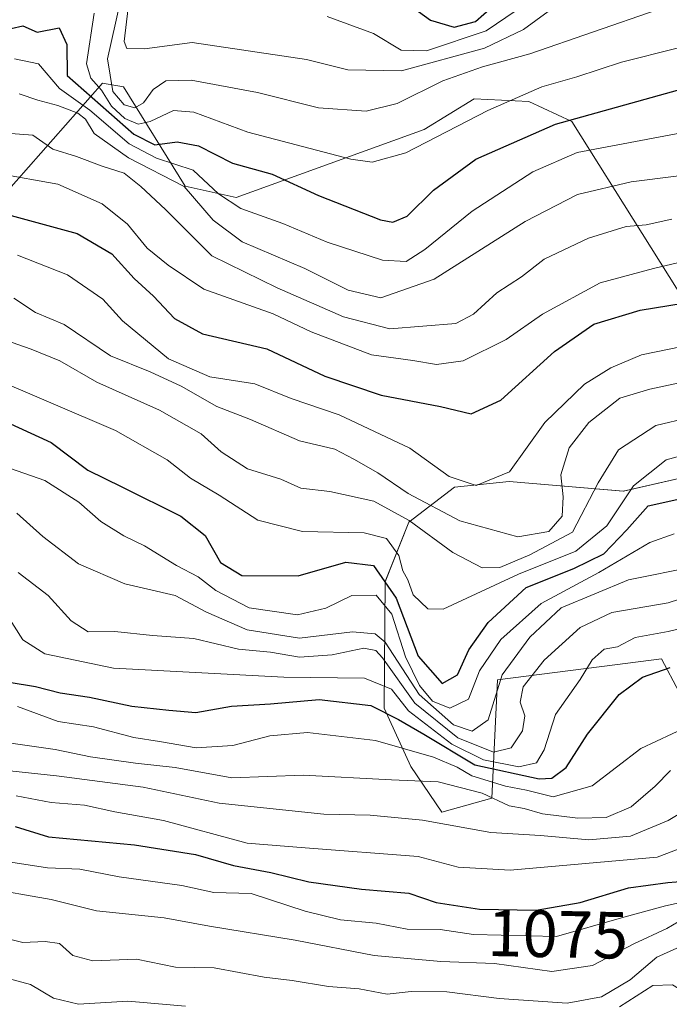
# Model space of a CAD drawing. Units: metres. Extents: x 668453 to 671914, y 4746689 to 4749087.
# Drawn here: x 670038 to 670136, y 4748726 to 4748874 of the extents above; entities that cross this region are included whole.
import ezdxf
from ezdxf.enums import TextEntityAlignment as Align

# ---------------------------------------------------------------- set-up
doc = ezdxf.new("R2010")
doc.units = ezdxf.units.M
doc.header["$MEASUREMENT"] = 0
for name, color, linetype, lineweight in [('Arbolado forestal CxS', 92, 'Continuous', 0), ('Curva de nivel maestra', 36, 'Continuous', 30), ('Curva de nivel normal', 36, 'Continuous', 0), ('Roquedo CxS', 135, 'Continuous', 0), ('Rótulo de curva de nivel directora', 19, 'Continuous', 0)]:
    doc.layers.add(name, color=color, linetype=linetype, lineweight=lineweight)
doc.styles.add('Arial', font='txt', dxfattribs={"height": 0.2})

# ---------------------------------------------------------------- blocks, each defined once
blk = doc.blocks.new('*U158')
at = {"layer": 'Roquedo CxS', "color": 135, "linetype": 'Continuous', "lineweight": 0}
for points in [[(670142.42, 4748825.23, 1141.2), (670121.23, 4748858.98, 1170.78), (670114.8, 4748861.99, 1174.92), (670110.66, 4748862.2, 1176.37), (670106.53, 4748862.42, 1178.18), (670099.03, 4748857.78, 1177.84), (670070.71, 4748847.52, 1168.93), (670063.04, 4748849.22, 1164.47), (670053.77, 4748864.23, 1182.09), (670050.58, 4748864.78, 1179.7), (670035.76, 4748847.89, 1149.24)], [(670140.07, 4748768, 1091.62), (670134.73, 4748778.03, 1099.17), (670127.71, 4748777.12, 1099.66), (670110.04, 4748774.85, 1111.59), (670109.23, 4748757.04, 1086.65), (670101.66, 4748754.94, 1083.89), (670101.66, 4748754.94, 1083.89), (670097.04, 4748761.81, 1088.39), (670093, 4748770.6, 1098.31), (670093.15, 4748789.66, 1124.5), (670096.73, 4748798.64, 1133.48), (670103.58, 4748803.9, 1142.01), (670111.82, 4748804.75, 1142.75), (670129.01, 4748803.29, 1125.07), (670138.48, 4748805.44, 1124.24)]]:
    blk.add_polyline3d(points, dxfattribs=at)
blk = doc.blocks.new('*U168')
at = {"layer": 'Arbolado forestal CxS', "color": 92, "linetype": 'Continuous', "lineweight": 0}
for points in [[(670035.7637, 4748847.8853, 1149.2445), (670050.5769, 4748864.7829, 1179.7018), (670053.7667, 4748864.2297, 1182.086), (670063.0435, 4748849.2239, 1164.4735), (670070.7095, 4748847.5167, 1168.9251), (670099.0305, 4748857.7755, 1177.842), (670106.5345, 4748862.4151, 1178.1751), (670110.6551, 4748862.2049, 1176.3659), (670114.8023, 4748861.9931, 1174.9225), (670121.2313, 4748858.9831, 1170.7804), (670142.4199, 4748825.2293, 1141.1989)], [(670138.4805, 4748805.4357, 1124.2422), (670129.0075, 4748803.2859, 1125.071), (670111.8197, 4748804.7481, 1142.7549), (670103.5839, 4748803.9001, 1142.0122), (670096.7307, 4748798.6423, 1133.4813), (670093.1497, 4748789.6565, 1124.5004), (670093.0015, 4748770.5969, 1098.3085), (670097.0375, 4748761.8079, 1088.3864), (670101.6593, 4748754.9399, 1083.8937), (670109.2283, 4748757.0407, 1086.6537), (670110.0435, 4748774.8477, 1111.588), (670127.7097, 4748777.1211, 1099.6632), (670134.7343, 4748778.0251, 1099.1741), (670140.0723, 4748768.0003, 1091.6217)]]:
    blk.add_polyline3d(points, dxfattribs=at)
blk = doc.blocks.new('*U209')
at = {"layer": 'Curva de nivel normal', "color": 36, "linetype": 'Continuous', "lineweight": 0}
blk.add_polyline3d([(670035.76, 4748807.06, 1120), (670041.92, 4748804.89, 1120), (670047.01, 4748801.66, 1120), (670050.35, 4748798.74, 1120), (670053.82, 4748796.54, 1120), (670056.93, 4748795.08, 1120), (670061.72, 4748792.08, 1120), (670065.02, 4748790.38, 1120), (670067.64, 4748788.35, 1120), (670072.68, 4748785.72, 1120), (670079.95, 4748784.65, 1120), (670084.23, 4748785.68, 1120), (670088.11, 4748787.58, 1120), (670091.78, 4748787.65, 1120), (670094.13, 4748784.76, 1120), (670096.23, 4748778.31, 1120), (670098.33, 4748774.04, 1120), (670100.28, 4748771.65, 1120), (670102.91, 4748770.59, 1120), (670105.71, 4748771.98, 1120), (670107.37, 4748776.25, 1120), (670110.59, 4748780.96, 1120), (670116.66, 4748786.35, 1120), (670125.3, 4748791.03, 1120), (670132.99, 4748795.58, 1120), (670136.67, 4748796.86, 1120)], dxfattribs=at)
blk = doc.blocks.new('*U223')
at = {"layer": 'Curva de nivel normal', "color": 36, "linetype": 'Continuous', "lineweight": 0}
blk.add_polyline3d([(670037.81, 4748838.84, 1145), (670045.32, 4748835.87, 1145), (670050.63, 4748832.23, 1145), (670053.61, 4748828.97, 1145), (670060.52, 4748823.22, 1145), (670066.75, 4748820.52, 1145), (670073.53, 4748819.47, 1145), (670078.98, 4748817.27, 1145), (670086.25, 4748814.78, 1145), (670096.86, 4748809.75, 1145), (670102.78, 4748805.48, 1145), (670106.84, 4748804.13, 1145), (670111.85, 4748806.22, 1145), (670117.21, 4748813.62, 1145), (670123.17, 4748819.42, 1145), (670127.14, 4748821.89, 1145), (670131.73, 4748823.81, 1145), (670141.78, 4748825.91, 1145)], dxfattribs=at)
blk = doc.blocks.new('*U225')
at = {"layer": 'Curva de nivel normal', "color": 36, "linetype": 'Continuous', "lineweight": 0}
blk.add_polyline3d([(670029.12, 4748761.98, 1085), (670043.68, 4748760.4, 1085), (670056.71, 4748758.71, 1085), (670068.14, 4748756.27, 1085), (670083.94, 4748754.62, 1085), (670090.9, 4748754.48, 1085), (670098.76, 4748753.72, 1085), (670109.05, 4748751.86, 1085), (670116.53, 4748751.4, 1085), (670123.8, 4748750.75, 1085), (670130.11, 4748751.33, 1085), (670135.78, 4748753.7, 1085), (670139.78, 4748756.08, 1085)], dxfattribs=at)
blk = doc.blocks.new('*U227')
at = {"layer": 'Curva de nivel normal', "color": 36, "linetype": 'Continuous', "lineweight": 0}
blk.add_polyline3d([(670036.78, 4748765.34, 1090), (670043.45, 4748764.39, 1090), (670048.79, 4748763.28, 1090), (670055.56, 4748762.31, 1090), (670061.54, 4748761.68, 1090), (670070.08, 4748760.12, 1090), (670080.8, 4748760.49, 1090), (670094.11, 4748759.78, 1090), (670101.15, 4748759.51, 1090), (670107.74, 4748757.78, 1090), (670111.81, 4748755.9, 1090), (670114.1, 4748755.49, 1090), (670116.86, 4748754.66, 1090), (670122.16, 4748754.05, 1090), (670126.44, 4748754.14, 1090), (670130.17, 4748755.72, 1090), (670133.78, 4748758.83, 1090), (670136.11, 4748761.23, 1090)], dxfattribs=at)
blk = doc.blocks.new('*U234')
at = {"layer": 'Curva de nivel normal', "color": 36, "linetype": 'Continuous', "lineweight": 0}
blk.add_polyline3d([(670167.61, 4748725.54, 1065), (670161.87, 4748727.5, 1065), (670155.34, 4748728.78, 1065), (670150.7, 4748731.08, 1065), (670148.31, 4748731.69, 1065), (670145.52, 4748731.21, 1065), (670142.66, 4748731.96, 1065), (670141.66, 4748735.36, 1065), (670140.08, 4748738.76, 1065), (670138.11, 4748738.9, 1065), (670135.56, 4748737.41, 1065), (670130.59, 4748735.12, 1065), (670124.39, 4748731.85, 1065), (670118.26, 4748730.94, 1065), (670109.61, 4748732.11, 1065), (670101.53, 4748732.41, 1065), (670091.5, 4748733.34, 1065), (670079.62, 4748735.67, 1065), (670066.69, 4748737.74, 1065), (670059.87, 4748738.99, 1065), (670049.71, 4748740.06, 1065), (670042.88, 4748741.76, 1065), (670032.52, 4748743.58, 1065)], dxfattribs=at)
blk = doc.blocks.new('*U261')
at = {"layer": 'Curva de nivel normal', "color": 36, "linetype": 'Continuous', "lineweight": 0}
blk.add_polyline3d([(670037.79, 4748770.87, 1095), (670043.9, 4748768.58, 1095), (670049.26, 4748767.77, 1095), (670055.31, 4748766.19, 1095), (670059.19, 4748765.6, 1095), (670064.71, 4748764.62, 1095), (670070.24, 4748764.96, 1095), (670075.78, 4748766.45, 1095), (670081.44, 4748766.96, 1095), (670091.68, 4748765.71, 1095), (670100.42, 4748763.22, 1095), (670104, 4748761.7, 1095), (670106.2, 4748760.42, 1095), (670111.29, 4748758.87, 1095), (670114.44, 4748758.24, 1095), (670118.44, 4748757.25, 1095), (670124.34, 4748758.89, 1095), (670131.64, 4748764.53, 1095), (670138.74, 4748767.82, 1095)], dxfattribs=at)
blk = doc.blocks.new('*U267')
at = {"layer": 'Curva de nivel normal', "color": 36, "linetype": 'Continuous', "lineweight": 0}
blk.add_polyline3d([(670031.65, 4748737.01, 1060), (670038.58, 4748735.32, 1060), (670041.98, 4748735.47, 1060), (670044.12, 4748735.17, 1060), (670046.12, 4748733.36, 1060), (670049.12, 4748732.54, 1060), (670055.71, 4748732.81, 1060), (670061.56, 4748731.59, 1060), (670067.41, 4748731.48, 1060), (670074.93, 4748730.06, 1060), (670079.16, 4748729.56, 1060), (670084.6, 4748728.65, 1060), (670089.26, 4748728.31, 1060), (670093.47, 4748727.52, 1060), (670097.09, 4748727.9, 1060), (670102.42, 4748727.85, 1060), (670110.31, 4748726.85, 1060), (670120.56, 4748726.18, 1060), (670125.7, 4748727.13, 1060), (670130.03, 4748729.69, 1060), (670134.07, 4748733.11, 1060), (670137.04, 4748734.42, 1060)], dxfattribs=at)
blk = doc.blocks.new('*U273')
at = {"layer": 'Curva de nivel normal', "color": 36, "linetype": 'Continuous', "lineweight": 0}
for points in [[(670033.73, 4748730.6, 1055), (670039.76, 4748728.95, 1055), (670043.2, 4748726.93, 1055), (670046.99, 4748726.02, 1055), (670054.43, 4748726.45, 1055), (670063.08, 4748725.69, 1055)], [(670128.44, 4748725.58, 1055), (670133.43, 4748728.84, 1055), (670136.39, 4748728.94, 1055), (670140.01, 4748726.69, 1055), (670143.44, 4748724.84, 1055)]]:
    blk.add_polyline3d(points, dxfattribs=at)
blk = doc.blocks.new('*U288')
at = {"layer": 'Curva de nivel maestra', "color": 36, "linetype": 'Continuous', "lineweight": 30}
blk.add_polyline3d([(670036.84, 4748873.01, 1175), (670038.59, 4748873.4, 1175), (670040.76, 4748872.45, 1175), (670044.07, 4748873.1, 1175), (670045.23, 4748870.58, 1175), (670045.25, 4748865.93, 1175), (670055.33, 4748857.09, 1175), (670058.45, 4748855.49, 1175), (670061.84, 4748855.91, 1175), (670065.04, 4748855.31, 1175), (670070.18, 4748852.72, 1175), (670076.12, 4748851.05, 1175), (670083.11, 4748847.83, 1175), (670092.44, 4748844.16, 1175), (670094.3, 4748843.83, 1175), (670096.44, 4748844.74, 1175), (670100.44, 4748848.62, 1175), (670106.78, 4748853.31, 1175), (670118.78, 4748858.61, 1175), (670138.42, 4748864.05, 1175)], dxfattribs=at)
blk = doc.blocks.new('*U292')
at = {"layer": 'Curva de nivel maestra', "color": 36, "linetype": 'Continuous', "lineweight": 30}
blk.add_polyline3d([(670037.47, 4748752.77, 1075), (670042.47, 4748751.21, 1075), (670055.4, 4748750.03, 1075), (670064.62, 4748748.54, 1075), (670070.3, 4748746.92, 1075), (670075.92, 4748745.82, 1075), (670081.64, 4748744.44, 1075), (670089.61, 4748743.32, 1075), (670096.72, 4748742.71, 1075), (670100.81, 4748741.31, 1075), (670107.33, 4748740.32, 1075), (670115.86, 4748740.15, 1075), (670122.52, 4748741.3, 1075), (670129.78, 4748743.53, 1075), (670135.72, 4748744.33, 1075), (670139.45, 4748744.62, 1075)], dxfattribs=at)
blk = doc.blocks.new('*U301')
at = {"layer": 'Curva de nivel maestra', "color": 36, "linetype": 'Continuous', "lineweight": 30}
blk.add_polyline3d([(670031.79, 4748815.69, 1125), (670042.86, 4748810.62, 1125), (670048.41, 4748806.45, 1125), (670053.52, 4748803.95, 1125), (670062.41, 4748799.51, 1125), (670066.04, 4748796.63, 1125), (670068.34, 4748792.53, 1125), (670071.58, 4748790.57, 1125), (670080.03, 4748790.55, 1125), (670087.24, 4748792.61, 1125), (670091.4, 4748792.11, 1125), (670094.82, 4748787.19, 1125), (670098.1, 4748778.45, 1125), (670101.74, 4748774.32, 1125), (670104.02, 4748775.62, 1125), (670105.77, 4748779.37, 1125), (670108.66, 4748783.53, 1125), (670114.36, 4748788.78, 1125), (670121.56, 4748791.63, 1125), (670126.05, 4748793.85, 1125), (670129.52, 4748797.48, 1125), (670132.74, 4748801.08, 1125), (670139.78, 4748802.64, 1125)], dxfattribs=at)
blk = doc.blocks.new('*U303')
at = {"layer": 'Curva de nivel maestra', "color": 36, "linetype": 'Continuous', "lineweight": 30}
blk.add_polyline3d([(670035.12, 4748845.3, 1150), (670046.78, 4748842.09, 1150), (670051.99, 4748839.06, 1150), (670055.38, 4748835.34, 1150), (670058.26, 4748832.69, 1150), (670061.42, 4748829.3, 1150), (670065.67, 4748827.01, 1150), (670075.36, 4748824.76, 1150), (670084.09, 4748820.62, 1150), (670092.54, 4748817.74, 1150), (670101.48, 4748816.03, 1150), (670106.08, 4748814.94, 1150), (670110.56, 4748816.99, 1150), (670118.66, 4748824.35, 1150), (670124.55, 4748828.47, 1150), (670131.54, 4748830.55, 1150), (670140.16, 4748831.98, 1150)], dxfattribs=at)

msp = doc.modelspace()

# ---------------------------------------------------------------- linework, layer by layer
at = {"layer": 'Arbolado forestal CxS', "color": 92, "linetype": 'Continuous', "lineweight": 0}
for points in [[(670035.76, 4748847.89, 1149.24), (670050.58, 4748864.78, 1179.7), (670053.77, 4748864.23, 1182.09), (670063.04, 4748849.22, 1164.47), (670070.71, 4748847.52, 1168.93), (670099.03, 4748857.78, 1177.84), (670106.53, 4748862.42, 1178.18), (670110.66, 4748862.2, 1176.37), (670114.8, 4748861.99, 1174.92), (670121.23, 4748858.98, 1170.78), (670142.42, 4748825.23, 1141.2)], [(670138.48, 4748805.44, 1124.24), (670129.01, 4748803.29, 1125.07), (670111.82, 4748804.75, 1142.75), (670103.58, 4748803.9, 1142.01), (670096.73, 4748798.64, 1133.48), (670093.15, 4748789.66, 1124.5), (670093, 4748770.6, 1098.31), (670097.04, 4748761.81, 1088.39), (670101.66, 4748754.94, 1083.89), (670109.23, 4748757.04, 1086.65), (670110.04, 4748774.85, 1111.59), (670127.71, 4748777.12, 1099.66), (670134.73, 4748778.03, 1099.17), (670140.07, 4748768, 1091.62)]]:
    msp.add_polyline3d(points, dxfattribs=at)
at = {"layer": 'Curva de nivel maestra', "color": 36, "linetype": 'Continuous', "lineweight": 30}
for points in [[(670096.02, 4748877.12, 1200), (670100, 4748874.26, 1200), (670103.54, 4748873.2, 1200), (670106.76, 4748874.06, 1200), (670110.53, 4748877.4, 1200)], [(670036.52, 4748774.51, 1100), (670040.49, 4748773.88, 1100), (670044.21, 4748772.92, 1100), (670048.64, 4748772.24, 1100), (670055, 4748770.88, 1100), (670060.59, 4748770.29, 1100), (670064.65, 4748769.97, 1100), (670070.04, 4748770.88, 1100), (670075.91, 4748771.23, 1100), (670083.2, 4748771.9, 1100), (670090.98, 4748771.02, 1100), (670095.18, 4748768.88, 1100), (670098.99, 4748766.69, 1100), (670106.67, 4748762.04, 1100), (670116.36, 4748759.94, 1100), (670118.23, 4748760.04, 1100), (670120.39, 4748761.64, 1100), (670123.59, 4748766.69, 1100), (670128.37, 4748772.64, 1100), (670131.88, 4748775.28, 1100), (670136.05, 4748776.73, 1100)]]:
    msp.add_polyline3d(points, dxfattribs=at)
at = {"layer": 'Curva de nivel normal', "color": 36, "linetype": 'Continuous', "lineweight": 0}
for points in [[(670054.72, 4748878.26, 1190), (670053.84, 4748871.03, 1190), (670054.28, 4748869.99, 1190), (670056.92, 4748869.92, 1190), (670064.11, 4748870.89, 1190), (670081.3, 4748868.35, 1190), (670087.53, 4748866.78, 1190), (670095.63, 4748866.64, 1190), (670108.11, 4748870.06, 1190), (670113.96, 4748872.83, 1190), (670117.71, 4748875.54, 1190)], [(670053.18, 4748876.69, 1185), (670051.36, 4748868.41, 1185), (670052.14, 4748863.5, 1185), (670053.88, 4748861.5, 1185), (670055.47, 4748861.06, 1185), (670056.78, 4748861.8, 1185), (670058.22, 4748863.8, 1185), (670060.13, 4748865.13, 1185), (670063.92, 4748865.2, 1185), (670073.92, 4748863.36, 1185), (670083.1, 4748861.06, 1185), (670090.27, 4748860.56, 1185), (670094.94, 4748861.68, 1185), (670101.82, 4748865.12, 1185), (670107.79, 4748867.22, 1185), (670114.94, 4748869.18, 1185), (670134.11, 4748875.8, 1185)], [(670049.36, 4748875.31, 1180), (670048.17, 4748867.69, 1180), (670048.86, 4748865.52, 1180), (670050.44, 4748863.71, 1180), (670051.94, 4748861.3, 1180), (670053.94, 4748859.46, 1180), (670055.94, 4748858.59, 1180), (670057.79, 4748858.98, 1180), (670061.28, 4748860.64, 1180), (670064.33, 4748860.41, 1180), (670072.48, 4748857.36, 1180), (670087.96, 4748853.29, 1180), (670091.18, 4748852.84, 1180), (670096.24, 4748854.27, 1180), (670108.62, 4748860.65, 1180), (670116.74, 4748864.2, 1180), (670122.01, 4748865.74, 1180), (670128.71, 4748867.92, 1180), (670137.11, 4748870.04, 1180)], [(670084.44, 4748874.79, 1195), (670091.41, 4748872.24, 1195), (670095.54, 4748869.72, 1195), (670099.35, 4748869.62, 1195), (670108.34, 4748872.64, 1195), (670112.85, 4748875.72, 1195)], [(670037.33, 4748868.41, 1170), (670040.94, 4748867.68, 1170), (670044.14, 4748863.98, 1170), (670048.68, 4748860.69, 1170), (670054.63, 4748855.64, 1170), (670058.74, 4748853.44, 1170), (670064.26, 4748851.63, 1170), (670068.06, 4748848.1, 1170), (670071.44, 4748845.86, 1170), (670077.76, 4748843.63, 1170), (670084.41, 4748840.82, 1170), (670092.76, 4748838.12, 1170), (670096.3, 4748837.88, 1170), (670099.11, 4748839.7, 1170), (670106.26, 4748845.46, 1170), (670115.4, 4748851.41, 1170), (670122.08, 4748854.32, 1170), (670140.41, 4748857.77, 1170)], [(670038.04, 4748863.18, 1165), (670040.85, 4748862.18, 1165), (670043.88, 4748861.42, 1165), (670046.88, 4748860.24, 1165), (670048.05, 4748859.33, 1165), (670049.35, 4748857.17, 1165), (670054.52, 4748853.5, 1165), (670062.89, 4748849.21, 1165), (670067.24, 4748844.12, 1165), (670071.64, 4748840.84, 1165), (670081.06, 4748836.84, 1165), (670087.58, 4748833.56, 1165), (670092.5, 4748832.42, 1165), (670100.54, 4748835.23, 1165), (670114.22, 4748843.93, 1165), (670122.11, 4748847.97, 1165), (670130.2, 4748849.89, 1165), (670144.14, 4748851.66, 1165)], [(670036.08, 4748857.21, 1160), (670040.12, 4748856.92, 1160), (670043.11, 4748854.8, 1160), (670046.69, 4748853.72, 1160), (670050.55, 4748852.24, 1160), (670053.87, 4748851.19, 1160), (670056.34, 4748849.18, 1160), (670060.08, 4748845.72, 1160), (670067.04, 4748838.75, 1160), (670076.9, 4748833.93, 1160), (670086.87, 4748829.58, 1160), (670093.86, 4748827.74, 1160), (670103.78, 4748828.55, 1160), (670106.43, 4748829.96, 1160), (670109.95, 4748833.15, 1160), (670113.66, 4748835.58, 1160), (670117.09, 4748838.27, 1160), (670123.78, 4748841.41, 1160), (670129.44, 4748843.16, 1160), (670132.44, 4748843.42, 1160), (670136.31, 4748844.27, 1160)], [(670034.84, 4748851.16, 1155), (670043.85, 4748849.54, 1155), (670050.56, 4748846.58, 1155), (670054.37, 4748843.54, 1155), (670057.32, 4748839.91, 1155), (670060.46, 4748837.35, 1155), (670065.84, 4748833.71, 1155), (670076.27, 4748830.01, 1155), (670082.01, 4748827.3, 1155), (670091.11, 4748823.82, 1155), (670097.34, 4748822.97, 1155), (670100.87, 4748822.37, 1155), (670104.9, 4748822.92, 1155), (670111.39, 4748826.12, 1155), (670116.84, 4748829.94, 1155), (670125.52, 4748834.7, 1155), (670133.55, 4748836.85, 1155), (670138.86, 4748838.12, 1155)], [(670037.26, 4748832.38, 1140), (670040.52, 4748830.2, 1140), (670044.84, 4748828.38, 1140), (670051.79, 4748823.67, 1140), (670057.78, 4748821.26, 1140), (670062.45, 4748819.12, 1140), (670067.8, 4748816.03, 1140), (670072.9, 4748814.08, 1140), (670080.26, 4748810.88, 1140), (670085.56, 4748809.6, 1140), (670088.44, 4748808.1, 1140), (670092.06, 4748806.06, 1140), (670096.59, 4748802.93, 1140), (670104.4, 4748798.82, 1140), (670113.11, 4748796.41, 1140), (670117.78, 4748797.2, 1140), (670119.78, 4748799.51, 1140), (670119.96, 4748802.45, 1140), (670119.58, 4748805.73, 1140), (670120.85, 4748809.83, 1140), (670123.79, 4748813.64, 1140), (670128.48, 4748817.31, 1140), (670132.98, 4748818.68, 1140), (670137.2, 4748819.56, 1140)], [(670032.06, 4748827.39, 1135), (670039.86, 4748824.68, 1135), (670044.19, 4748822.93, 1135), (670049.74, 4748819.72, 1135), (670059.18, 4748815.5, 1135), (670065.44, 4748811.92, 1135), (670068.44, 4748809.22, 1135), (670072.44, 4748806.67, 1135), (670077.44, 4748805.09, 1135), (670080.45, 4748803.73, 1135), (670084.82, 4748803.25, 1135), (670091.46, 4748801.81, 1135), (670096.76, 4748798.88, 1135), (670103.33, 4748794.03, 1135), (670107.73, 4748791.75, 1135), (670110.41, 4748791.78, 1135), (670114.95, 4748793.72, 1135), (670121.38, 4748797.13, 1135), (670125.24, 4748804.55, 1135), (670128.3, 4748809.53, 1135), (670133.88, 4748813.2, 1135), (670138.97, 4748814.39, 1135)], [(670033.38, 4748820.61, 1130), (670052.57, 4748812.44, 1130), (670060.31, 4748808.01, 1130), (670063.86, 4748805.23, 1130), (670068.17, 4748802.68, 1130), (670073.98, 4748798.91, 1130), (670080.72, 4748797.23, 1130), (670089.97, 4748797.01, 1130), (670093.37, 4748796.15, 1130), (670095.21, 4748793.58, 1130), (670095.82, 4748791.27, 1130), (670096.58, 4748789.95, 1130), (670097.36, 4748787.7, 1130), (670099.57, 4748785.56, 1130), (670101.9, 4748785.53, 1130), (670113.2, 4748790.81, 1130), (670121.87, 4748794.23, 1130), (670126.52, 4748798.09, 1130), (670130.52, 4748804.11, 1130), (670135.44, 4748808.03, 1130), (670138.59, 4748808.86, 1130)], [(670037.7, 4748800, 1115), (670041.62, 4748796.47, 1115), (670046.97, 4748792.33, 1115), (670053.97, 4748789.33, 1115), (670061.54, 4748787.57, 1115), (670066.23, 4748785.04, 1115), (670072.38, 4748782.38, 1115), (670080.27, 4748781.17, 1115), (670088.21, 4748782.1, 1115), (670091.67, 4748781.8, 1115), (670093.15, 4748780.52, 1115), (670098.28, 4748772.65, 1115), (670103.45, 4748768.07, 1115), (670106.25, 4748767.16, 1115), (670108.68, 4748768.86, 1115), (670110.78, 4748775.63, 1115), (670114.91, 4748781.28, 1115), (670119.64, 4748785.72, 1115), (670129.78, 4748789.96, 1115), (670139.78, 4748791.95, 1115)], [(670143.04, 4748788.84, 1110), (670135.76, 4748786.45, 1110), (670127.27, 4748785.03, 1110), (670122.49, 4748782.76, 1110), (670117.1, 4748777.81, 1110), (670113.93, 4748773.81, 1110), (670113.48, 4748771.48, 1110), (670114.16, 4748769.46, 1110), (670113.82, 4748767.21, 1110), (670112.11, 4748764.62, 1110), (670109.48, 4748763.97, 1110), (670104.1, 4748766.14, 1110), (670097.63, 4748771.35, 1110), (670092.73, 4748778.17, 1110), (670091.76, 4748779.28, 1110), (670089.92, 4748779.64, 1110), (670085.16, 4748778.62, 1110), (670080.24, 4748778.27, 1110), (670075.9, 4748779.02, 1110), (670071.08, 4748779.47, 1110), (670064.36, 4748781.1, 1110), (670058.12, 4748781.53, 1110), (670052.45, 4748782.16, 1110), (670048.45, 4748782.1, 1110), (670045.86, 4748783.76, 1110), (670042.43, 4748787.6, 1110), (670037.91, 4748791.03, 1110)], [(670036, 4748785.02, 1105), (670038.58, 4748780.88, 1105), (670041.9, 4748778.8, 1105), (670052.24, 4748776.65, 1105), (670077.88, 4748775.26, 1105), (670090.05, 4748775.14, 1105), (670094.09, 4748773.48, 1105), (670096.67, 4748770.19, 1105), (670103.21, 4748765.2, 1105), (670107.96, 4748762.82, 1105), (670113.26, 4748761.76, 1105), (670115.92, 4748762.34, 1105), (670117.11, 4748764.32, 1105), (670118.8, 4748769.65, 1105), (670122.53, 4748774.94, 1105), (670124.3, 4748777.9, 1105), (670126.11, 4748779.47, 1105), (670128.11, 4748779.82, 1105), (670130.78, 4748781.23, 1105), (670135.78, 4748782.16, 1105), (670140.19, 4748783.22, 1105)], [(670037.62, 4748757.38, 1080), (670042.89, 4748756.39, 1080), (670047.9, 4748755.97, 1080), (670052.45, 4748755, 1080), (670059.76, 4748753.66, 1080), (670072.36, 4748750.28, 1080), (670081.09, 4748749.54, 1080), (670098.11, 4748748.26, 1080), (670104.16, 4748746.63, 1080), (670111.98, 4748746.19, 1080), (670134.11, 4748748.13, 1080), (670141.22, 4748750.85, 1080)], [(670036.13, 4748747.52, 1070), (670042.32, 4748746.53, 1070), (670047.2, 4748746.36, 1070), (670053.08, 4748745.2, 1070), (670062.53, 4748743.89, 1070), (670067.37, 4748742.83, 1070), (670072.96, 4748742.67, 1070), (670081.12, 4748740.02, 1070), (670086.44, 4748738.73, 1070), (670091.78, 4748738.19, 1070), (670096.44, 4748737.32, 1070), (670101.45, 4748737.26, 1070), (670106.44, 4748736.48, 1070), (670118.93, 4748736.19, 1070), (670128.72, 4748739.02, 1070), (670135.34, 4748740.82, 1070), (670138.57, 4748741.51, 1070)]]:
    msp.add_polyline3d(points, dxfattribs=at)
at = {"layer": 'Roquedo CxS', "color": 135, "linetype": 'Continuous', "lineweight": 0}
for points in [[(670035.76, 4748847.89, 1149.24), (670050.58, 4748864.78, 1179.7), (670053.77, 4748864.23, 1182.09), (670063.04, 4748849.22, 1164.47), (670070.71, 4748847.52, 1168.93), (670099.03, 4748857.78, 1177.84), (670106.53, 4748862.42, 1178.18), (670110.66, 4748862.2, 1176.37), (670114.8, 4748861.99, 1174.92), (670121.23, 4748858.98, 1170.78), (670142.42, 4748825.23, 1141.2)], [(670138.48, 4748805.44, 1124.24), (670129.01, 4748803.29, 1125.07), (670111.82, 4748804.75, 1142.75), (670103.58, 4748803.9, 1142.01), (670096.73, 4748798.64, 1133.48), (670093.15, 4748789.66, 1124.5), (670093, 4748770.6, 1098.31), (670097.04, 4748761.81, 1088.39), (670101.66, 4748754.94, 1083.89), (670109.23, 4748757.04, 1086.65), (670110.04, 4748774.85, 1111.59), (670127.71, 4748777.12, 1099.66), (670134.73, 4748778.03, 1099.17), (670140.07, 4748768, 1091.62)]]:
    msp.add_polyline3d(points, dxfattribs=at)

# ---------------------------------------------------------------- block references
at = {"layer": 'Arbolado forestal CxS', "color": 92, "linetype": 'Continuous', "lineweight": 0}
msp.add_blockref('*U168', (0, 0), dxfattribs=at)
at = {"layer": 'Curva de nivel maestra', "color": 36, "linetype": 'Continuous', "lineweight": 30}
for name in ['*U292', '*U301', '*U303', '*U288']:
    msp.add_blockref(name, (0, 0), dxfattribs=at)
at = {"layer": 'Curva de nivel normal', "color": 36, "linetype": 'Continuous', "lineweight": 0}
for name in ['*U273', '*U267', '*U234', '*U225', '*U227', '*U261', '*U209', '*U223']:
    msp.add_blockref(name, (0, 0), dxfattribs=at)
at = {"layer": 'Roquedo CxS', "color": 135, "linetype": 'Continuous', "lineweight": 0}
msp.add_blockref('*U158', (0, 0), dxfattribs=at)

# ---------------------------------------------------------------- texts
at = {"layer": 'Rótulo de curva de nivel directora', "color": 19, "linetype": 'Continuous', "lineweight": 0, "style": 'Arial'}
msp.add_text('1075', height=7, rotation=-1.1416, dxfattribs=at).set_placement((670119.14, 4748736.56), align=Align.MIDDLE_CENTER)

doc.saveas('drawing.dxf')
